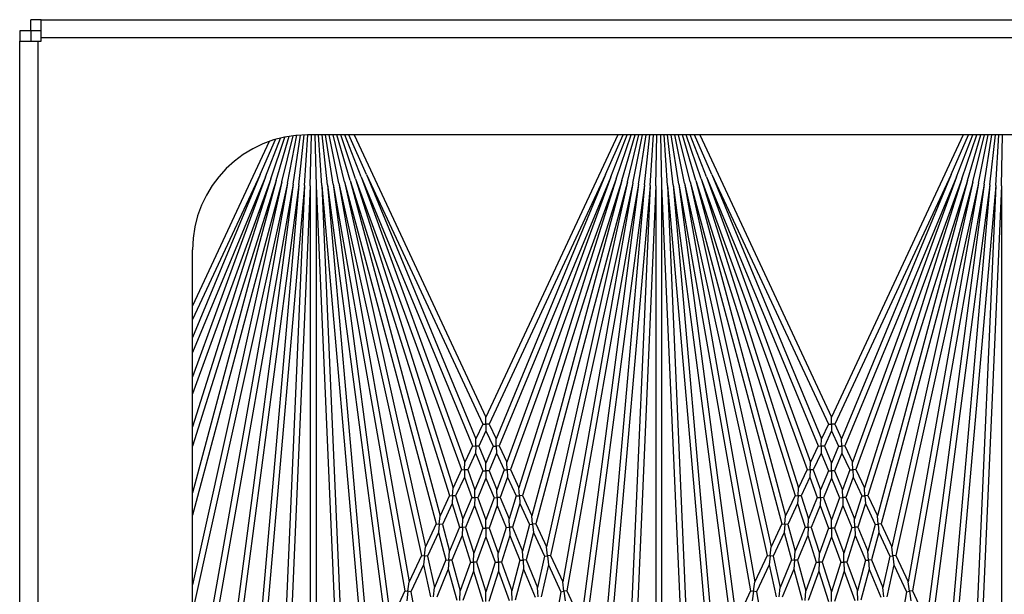
# Model space of a CAD drawing. Units: inches. Extents: x 53 to 231, y -21 to 176.
# Drawn here: x 145 to 149, y 149 to 152 of the extents above; entities that cross this region are included whole.
import ezdxf

# ---------------------------------------------------------------- set-up
doc = ezdxf.new("R2010")
doc.units = ezdxf.units.IN
doc.header["$LTSCALE"] = 8
doc.header["$MEASUREMENT"] = 0

# ---------------------------------------------------------------- blocks, each defined once
blk = doc.blocks.new('A$C6B503209')
for p, q in [((24.23, 29.6154), (24.23, 44.0224)), ((24.3092, 44.0224), (24.3092, 29.6154)), ((24.73, 43.7724), (24.73, 30.7724)), ((24.9509, 33.7839), (24.73, 33.7887)), ((24.9498, 33.7589), (24.73, 33.7733)), ((24.9509, 33.7839), (26.8342, 33.7016)), ((24.9509, 33.7839), (27.378, 33.7839)), ((24.9476, 33.734), (24.73, 33.7578)), ((24.9443, 33.7092), (24.73, 33.7422)), ((24.94, 33.6846), (24.73, 33.7263)), ((24.9476, 33.734), (26.8845, 33.479)), ((24.9476, 33.734), (26.939, 33.5598)), ((24.9498, 33.7589), (27.0535, 33.5748)), ((24.9498, 33.7589), (27.1581, 33.6625)), ((24.9346, 33.6602), (24.73, 33.7102)), ((24.9281, 33.636), (24.73, 33.6938)), ((24.94, 33.6846), (26.5568, 33.3261)), ((24.94, 33.6846), (26.6709, 33.3794)), ((24.9443, 33.7092), (26.7104, 33.3978)), ((24.9443, 33.7092), (26.8424, 33.4593)), ((24.9206, 33.6122), (24.73, 33.6769)), ((24.912, 33.5887), (24.73, 33.6595)), ((24.9025, 33.5656), (24.73, 33.6415)), ((24.9346, 33.6602), (26.4197, 33.2622)), ((24.9346, 33.6602), (26.5196, 33.3088)), ((24.73, 33.6184), (25.9568, 33.0464)), ((24.9206, 33.6122), (26.184, 33.1523)), ((24.9206, 33.6122), (26.2627, 33.189)), ((24.9281, 33.636), (26.2962, 33.2047)), ((24.9281, 33.636), (26.3845, 33.2458)), ((24.9025, 33.5656), (25.9864, 33.0602)), ((24.9025, 33.5656), (26.0505, 33.0901)), ((24.912, 33.5887), (26.0812, 33.1044)), ((24.912, 33.5887), (26.152, 33.1374)), ((26.7104, 33.3978), (26.8424, 33.4593)), ((26.7121, 33.3848), (26.6709, 33.3794)), ((26.7104, 33.3978), (26.7121, 33.3848)), ((26.7121, 33.3848), (26.7534, 33.3902)), ((26.7139, 33.3718), (26.7121, 33.3848)), ((26.5568, 33.3261), (26.6709, 33.3794)), ((26.5969, 33.3173), (26.7139, 33.3718)), ((26.7139, 33.3718), (26.8736, 33.3436)), ((26.4197, 33.2622), (26.5196, 33.3088)), ((26.4573, 33.2522), (26.5597, 33.2999)), ((26.5582, 33.313), (26.5196, 33.3088)), ((26.5568, 33.3261), (26.5582, 33.313)), ((26.5582, 33.313), (26.5969, 33.3173)), ((26.5597, 33.2999), (26.5582, 33.313)), ((26.5597, 33.2999), (26.6954, 33.2698)), ((26.5969, 33.3173), (26.7357, 33.2865)), ((26.4197, 33.2622), (26.4209, 33.249)), ((26.4209, 33.249), (26.4573, 33.2522)), ((26.4573, 33.2522), (26.576, 33.2203)), ((26.576, 33.2203), (26.6954, 33.2698)), ((26.6157, 33.2097), (26.738, 33.2604)), ((26.7368, 33.2734), (26.6954, 33.2698)), ((26.2962, 33.2047), (26.3845, 33.2458)), ((26.3315, 33.1935), (26.422, 33.2357)), ((26.4209, 33.249), (26.3845, 33.2458)), ((26.422, 33.2357), (26.4209, 33.249)), ((26.422, 33.2357), (26.5381, 33.2046)), ((26.576, 33.2203), (26.5769, 33.2072)), ((26.5769, 33.2072), (26.6157, 33.2097)), ((26.6157, 33.2097), (26.7511, 33.1734)), ((26.184, 33.1523), (26.2627, 33.189)), ((26.2173, 33.1402), (26.298, 33.1779)), ((26.2971, 33.1913), (26.2627, 33.189)), ((26.2962, 33.2047), (26.2971, 33.1913)), ((26.2971, 33.1913), (26.3315, 33.1935)), ((26.298, 33.1779), (26.2971, 33.1913)), ((26.298, 33.1779), (26.3977, 33.1465)), ((26.3315, 33.1935), (26.4336, 33.1613)), ((26.4336, 33.1613), (26.5381, 33.2046)), ((26.4707, 33.1497), (26.5778, 33.194)), ((26.5769, 33.2072), (26.5381, 33.2046)), ((26.5778, 33.194), (26.5769, 33.2072)), ((26.5778, 33.194), (26.7102, 33.1585)), ((26.0812, 33.1044), (26.152, 33.1374)), ((26.1126, 33.0914), (26.1852, 33.1253)), ((26.1846, 33.1388), (26.152, 33.1374)), ((26.184, 33.1523), (26.1846, 33.1388)), ((26.1846, 33.1388), (26.2173, 33.1402)), ((26.1852, 33.1253), (26.1846, 33.1388)), ((26.1852, 33.1253), (26.2711, 33.094)), ((26.2173, 33.1402), (26.3053, 33.1082)), ((26.3053, 33.1082), (26.3977, 33.1465)), ((26.34, 33.0955), (26.4347, 33.1348)), ((26.4342, 33.1481), (26.3977, 33.1465)), ((26.4336, 33.1613), (26.4342, 33.1481)), ((26.4342, 33.1481), (26.4707, 33.1497)), ((26.4347, 33.1348), (26.4342, 33.1481)), ((26.4347, 33.1348), (26.5474, 33.0993)), ((26.4707, 33.1497), (26.586, 33.1133)), ((26.586, 33.1133), (26.7102, 33.1585)), ((26.6251, 33.101), (26.7523, 33.1472)), ((26.7517, 33.1603), (26.7102, 33.1585)), ((25.9864, 33.0602), (26.0505, 33.0901)), ((26.0815, 33.0907), (26.0505, 33.0901)), ((26.0812, 33.1044), (26.0815, 33.0907)), ((26.0815, 33.0907), (26.1126, 33.0914)), ((26.0818, 33.0771), (26.0815, 33.0907)), ((26.1126, 33.0914), (26.1887, 33.0599)), ((26.1887, 33.0599), (26.2711, 33.094)), ((26.2213, 33.0464), (26.3059, 33.0814)), ((26.3056, 33.0948), (26.2711, 33.094)), ((26.3053, 33.1082), (26.3056, 33.0948)), ((26.3056, 33.0948), (26.34, 33.0955)), ((26.3059, 33.0814), (26.3056, 33.0948)), ((26.3059, 33.0814), (26.4021, 33.0464)), ((26.34, 33.0955), (26.4386, 33.0597)), ((26.4386, 33.0597), (26.5474, 33.0993)), ((26.4752, 33.0464), (26.5865, 33.0869)), ((26.5863, 33.1001), (26.5474, 33.0993)), ((26.586, 33.1133), (26.5863, 33.1001)), ((26.5863, 33.1001), (26.6251, 33.101)), ((26.5865, 33.0869), (26.5863, 33.1001)), ((26.5865, 33.0869), (26.7151, 33.0464)), ((26.6251, 33.101), (26.7567, 33.0595)), ((24.73, 32.4743), (25.9568, 33.0464)), ((25.9864, 33.0464), (25.9568, 33.0464)), ((25.9864, 33.0602), (25.9864, 33.0464)), ((25.9864, 33.0464), (26.016, 33.0464)), ((25.9864, 33.0326), (25.9864, 33.0464)), ((26.016, 33.0464), (26.0818, 33.0771)), ((26.016, 33.0464), (26.0818, 33.0156)), ((26.0818, 33.0771), (26.156, 33.0464)), ((26.0818, 33.0156), (26.156, 33.0464)), ((26.1887, 33.0464), (26.156, 33.0464)), ((26.1887, 33.0599), (26.1887, 33.0464)), ((26.1887, 33.0464), (26.2213, 33.0464)), ((26.1887, 33.0328), (26.1887, 33.0464)), ((26.2213, 33.0464), (26.3059, 33.0114)), ((26.3059, 33.0114), (26.4021, 33.0464)), ((26.4386, 33.0464), (26.4021, 33.0464)), ((26.4386, 33.0597), (26.4386, 33.0464)), ((26.4386, 33.0464), (26.4752, 33.0464)), ((26.4386, 33.0331), (26.4386, 33.0464)), ((26.4752, 33.0464), (26.5865, 33.0058)), ((26.5865, 33.0058), (26.7151, 33.0464)), ((26.7567, 33.0464), (26.7151, 33.0464)), ((24.9025, 32.5271), (25.9864, 33.0326)), ((24.9025, 32.5271), (26.0505, 33.0027)), ((25.9864, 33.0326), (26.0505, 33.0027)), ((26.0815, 33.002), (26.0505, 33.0027)), ((26.0812, 32.9883), (26.0815, 33.002)), ((26.0818, 33.0156), (26.0815, 33.002)), ((26.0815, 33.002), (26.1126, 33.0013)), ((26.1126, 33.0013), (26.1887, 33.0328)), ((26.1126, 33.0013), (26.1852, 32.9674)), ((26.1852, 32.9674), (26.2711, 32.9987)), ((26.1887, 33.0328), (26.2711, 32.9987)), ((26.3056, 32.9979), (26.2711, 32.9987)), ((26.3053, 32.9845), (26.3056, 32.9979)), ((26.3059, 33.0114), (26.3056, 32.9979)), ((26.3056, 32.9979), (26.34, 32.9972)), ((26.34, 32.9972), (26.4386, 33.0331)), ((26.34, 32.9972), (26.4347, 32.958)), ((26.4386, 33.0331), (26.5474, 32.9935)), ((26.5865, 33.0058), (26.5863, 32.9926)), ((26.6251, 32.9918), (26.7567, 33.0333)), ((24.912, 32.504), (26.0812, 32.9883)), ((24.912, 32.504), (26.152, 32.9553)), ((26.0812, 32.9883), (26.152, 32.9553)), ((26.1846, 32.9539), (26.152, 32.9553)), ((26.184, 32.9404), (26.1846, 32.9539)), ((26.1852, 32.9674), (26.1846, 32.9539)), ((26.1846, 32.9539), (26.2173, 32.9525)), ((26.2173, 32.9525), (26.3053, 32.9845)), ((26.3053, 32.9845), (26.3977, 32.9463)), ((26.4347, 32.958), (26.4342, 32.9447)), ((26.4347, 32.958), (26.5474, 32.9935)), ((26.4707, 32.9431), (26.586, 32.9794)), ((26.5863, 32.9926), (26.5474, 32.9935)), ((26.586, 32.9794), (26.5863, 32.9926)), ((26.586, 32.9794), (26.7102, 32.9342)), ((26.5863, 32.9926), (26.6251, 32.9918)), ((26.6251, 32.9918), (26.7523, 32.9455)), ((24.9206, 32.4806), (26.184, 32.9404)), ((26.184, 32.9404), (26.2627, 32.9037)), ((26.2173, 32.9525), (26.298, 32.9148)), ((26.298, 32.9148), (26.2971, 32.9015)), ((26.298, 32.9148), (26.3977, 32.9463)), ((26.3315, 32.8992), (26.4336, 32.9314)), ((26.4342, 32.9447), (26.3977, 32.9463)), ((26.4336, 32.9314), (26.4342, 32.9447)), ((26.4336, 32.9314), (26.5381, 32.8881)), ((26.4342, 32.9447), (26.4707, 32.9431)), ((26.4707, 32.9431), (26.5778, 32.8987)), ((26.5778, 32.8987), (26.7102, 32.9342)), ((26.6157, 32.883), (26.7511, 32.9193)), ((26.7517, 32.9324), (26.7102, 32.9342)), ((24.9206, 32.4806), (26.2627, 32.9037)), ((24.9281, 32.4567), (26.2962, 32.8881)), ((26.2971, 32.9015), (26.2627, 32.9037)), ((26.2962, 32.8881), (26.2971, 32.9015)), ((26.2962, 32.8881), (26.3845, 32.8469)), ((26.2971, 32.9015), (26.3315, 32.8992)), ((26.3315, 32.8992), (26.422, 32.857)), ((26.422, 32.857), (26.5381, 32.8881)), ((26.4573, 32.8406), (26.576, 32.8724)), ((26.5769, 32.8856), (26.5381, 32.8881)), ((26.576, 32.8724), (26.5769, 32.8856)), ((26.576, 32.8724), (26.6954, 32.8229)), ((26.5778, 32.8987), (26.5769, 32.8856)), ((26.5769, 32.8856), (26.6157, 32.883)), ((26.6157, 32.883), (26.738, 32.8324)), ((24.9281, 32.4567), (26.3845, 32.8469)), ((24.9346, 32.4326), (26.4197, 32.8305)), ((26.4209, 32.8438), (26.3845, 32.8469)), ((26.4197, 32.8305), (26.4209, 32.8438)), ((26.4197, 32.8305), (26.5196, 32.7839)), ((26.422, 32.857), (26.4209, 32.8438)), ((26.4209, 32.8438), (26.4573, 32.8406)), ((26.4573, 32.8406), (26.5597, 32.7928)), ((24.9346, 32.4326), (26.5196, 32.7839)), ((26.5582, 32.7797), (26.5196, 32.7839)), ((26.5597, 32.7928), (26.5582, 32.7797)), ((26.5597, 32.7928), (26.6954, 32.8229)), ((26.5969, 32.7755), (26.7357, 32.8062)), ((26.7368, 32.8193), (26.6954, 32.8229)), ((24.94, 32.4082), (26.5568, 32.7666)), ((26.5568, 32.7666), (26.5582, 32.7797)), ((26.5568, 32.7666), (26.6709, 32.7134)), ((26.5582, 32.7797), (26.5969, 32.7755)), ((26.5969, 32.7755), (26.7139, 32.7209)), ((26.7139, 32.7209), (26.8736, 32.7491)), ((24.94, 32.4082), (26.6709, 32.7134)), ((26.7121, 32.7079), (26.6709, 32.7134)), ((26.7104, 32.6949), (26.7121, 32.7079)), ((26.7139, 32.7209), (26.7121, 32.7079)), ((26.7121, 32.7079), (26.7534, 32.7025)), ((24.9443, 32.3835), (26.7104, 32.6949)), ((26.7104, 32.6949), (26.8424, 32.6334)), ((24.9443, 32.3835), (26.8424, 32.6334)), ((24.9476, 32.3587), (26.8845, 32.6138)), ((24.9025, 32.5271), (24.73, 32.4512)), ((24.9476, 32.3587), (26.939, 32.533)), ((24.912, 32.504), (24.73, 32.4333)), ((24.9498, 32.3338), (27.0535, 32.5179)), ((24.9206, 32.4806), (24.73, 32.4159)), ((24.9281, 32.4567), (24.73, 32.399)), ((24.9346, 32.4326), (24.73, 32.3825)), ((24.94, 32.4082), (24.73, 32.3664)), ((24.9498, 32.3338), (27.1581, 32.4303)), ((24.9443, 32.3835), (24.73, 32.3505)), ((24.9476, 32.3587), (24.73, 32.3349)), ((24.9509, 32.3089), (26.8342, 32.3911)), ((24.9498, 32.3338), (24.73, 32.3194)), ((24.73, 32.304), (24.9509, 32.3089)), ((24.9509, 32.2839), (24.73, 32.2887)), ((24.9498, 32.2589), (24.73, 32.2733)), ((24.9509, 32.3089), (27.378, 32.3089)), ((24.9509, 32.2839), (26.8342, 32.2016)), ((24.9509, 32.2839), (27.378, 32.2839)), ((24.9476, 32.234), (24.73, 32.2578)), ((24.9443, 32.2092), (24.73, 32.2422)), ((24.94, 32.1846), (24.73, 32.2263)), ((24.9476, 32.234), (26.8845, 31.979)), ((24.9476, 32.234), (26.939, 32.0598)), ((24.9498, 32.2589), (27.0535, 32.0748)), ((24.9498, 32.2589), (27.1581, 32.1625)), ((24.9346, 32.1602), (24.73, 32.2102)), ((24.9281, 32.136), (24.73, 32.1938)), ((24.94, 32.1846), (26.5568, 31.8261)), ((24.94, 32.1846), (26.6709, 31.8794)), ((24.9443, 32.2092), (26.7104, 31.8978)), ((24.9443, 32.2092), (26.8424, 31.9593)), ((24.9206, 32.1122), (24.73, 32.1769)), ((24.912, 32.0887), (24.73, 32.1595)), ((24.9025, 32.0656), (24.73, 32.1415)), ((24.9346, 32.1602), (26.4197, 31.7622)), ((24.9346, 32.1602), (26.5196, 31.8088)), ((24.73, 32.1184), (25.9568, 31.5464)), ((24.9206, 32.1122), (26.184, 31.6523)), ((24.9206, 32.1122), (26.2627, 31.689)), ((24.9281, 32.136), (26.2962, 31.7047)), ((24.9281, 32.136), (26.3845, 31.7458)), ((24.9025, 32.0656), (25.9864, 31.5602)), ((24.9025, 32.0656), (26.0505, 31.5901)), ((24.912, 32.0887), (26.0812, 31.6044)), ((24.912, 32.0887), (26.152, 31.6374)), ((26.7104, 31.8978), (26.8424, 31.9593)), ((26.7121, 31.8848), (26.6709, 31.8794)), ((26.7104, 31.8978), (26.7121, 31.8848)), ((26.7121, 31.8848), (26.7534, 31.8902)), ((26.7139, 31.8718), (26.7121, 31.8848)), ((26.5568, 31.8261), (26.6709, 31.8794)), ((26.5969, 31.8173), (26.7139, 31.8718)), ((26.7139, 31.8718), (26.8736, 31.8436)), ((26.4197, 31.7622), (26.5196, 31.8088)), ((26.4573, 31.7522), (26.5597, 31.7999)), ((26.5582, 31.813), (26.5196, 31.8088)), ((26.5568, 31.8261), (26.5582, 31.813)), ((26.5582, 31.813), (26.5969, 31.8173)), ((26.5597, 31.7999), (26.5582, 31.813)), ((26.5597, 31.7999), (26.6954, 31.7698)), ((26.5969, 31.8173), (26.7357, 31.7865)), ((26.4197, 31.7622), (26.4209, 31.749)), ((26.576, 31.7203), (26.6954, 31.7698)), ((26.6157, 31.7097), (26.738, 31.7604)), ((26.7368, 31.7734), (26.6954, 31.7698)), ((26.2962, 31.7047), (26.3845, 31.7458)), ((26.3315, 31.6935), (26.422, 31.7357)), ((26.4209, 31.749), (26.3845, 31.7458)), ((26.4209, 31.749), (26.4573, 31.7522)), ((26.422, 31.7357), (26.4209, 31.749)), ((26.422, 31.7357), (26.5381, 31.7046)), ((26.4573, 31.7522), (26.576, 31.7203)), ((26.576, 31.7203), (26.5769, 31.7072)), ((26.184, 31.6523), (26.2627, 31.689)), ((26.2173, 31.6402), (26.298, 31.6779)), ((26.2971, 31.6913), (26.2627, 31.689)), ((26.2962, 31.7047), (26.2971, 31.6913)), ((26.2971, 31.6913), (26.3315, 31.6935)), ((26.298, 31.6779), (26.2971, 31.6913)), ((26.298, 31.6779), (26.3977, 31.6465)), ((26.3315, 31.6935), (26.4336, 31.6613)), ((26.4336, 31.6613), (26.5381, 31.7046)), ((26.4707, 31.6497), (26.5778, 31.694)), ((26.5769, 31.7072), (26.5381, 31.7046)), ((26.5769, 31.7072), (26.6157, 31.7097)), ((26.5778, 31.694), (26.5769, 31.7072)), ((26.5778, 31.694), (26.7102, 31.6585)), ((26.6157, 31.7097), (26.7511, 31.6734)), ((26.0812, 31.6044), (26.152, 31.6374)), ((26.1846, 31.6388), (26.152, 31.6374)), ((26.184, 31.6523), (26.1846, 31.6388)), ((26.1846, 31.6388), (26.2173, 31.6402)), ((26.1852, 31.6253), (26.1846, 31.6388)), ((26.2173, 31.6402), (26.3053, 31.6082)), ((26.3053, 31.6082), (26.3977, 31.6465)), ((26.34, 31.5955), (26.4347, 31.6348)), ((26.4342, 31.6481), (26.3977, 31.6465)), ((26.4336, 31.6613), (26.4342, 31.6481)), ((26.4342, 31.6481), (26.4707, 31.6497)), ((26.4347, 31.6348), (26.4342, 31.6481)), ((26.4347, 31.6348), (26.5474, 31.5993)), ((26.4707, 31.6497), (26.586, 31.6133)), ((26.586, 31.6133), (26.7102, 31.6585)), ((26.6251, 31.601), (26.7523, 31.6472)), ((26.7517, 31.6603), (26.7102, 31.6585)), ((25.9864, 31.5602), (26.0505, 31.5901)), ((26.0815, 31.5907), (26.0505, 31.5901)), ((26.0812, 31.6044), (26.0815, 31.5907)), ((26.0815, 31.5907), (26.1126, 31.5914)), ((26.0818, 31.5771), (26.0815, 31.5907)), ((26.1126, 31.5914), (26.1852, 31.6253)), ((26.1126, 31.5914), (26.1887, 31.5599)), ((26.1852, 31.6253), (26.2711, 31.594)), ((26.1887, 31.5599), (26.2711, 31.594)), ((26.3056, 31.5948), (26.2711, 31.594)), ((26.3053, 31.6082), (26.3056, 31.5948)), ((26.3056, 31.5948), (26.34, 31.5955)), ((26.3059, 31.5814), (26.3056, 31.5948)), ((26.34, 31.5955), (26.4386, 31.5597)), ((26.4386, 31.5597), (26.5474, 31.5993)), ((26.4752, 31.5464), (26.5865, 31.5869)), ((26.5863, 31.6001), (26.5474, 31.5993)), ((26.586, 31.6133), (26.5863, 31.6001)), ((26.5863, 31.6001), (26.6251, 31.601)), ((26.5865, 31.5869), (26.5863, 31.6001)), ((26.5865, 31.5869), (26.7151, 31.5464)), ((26.6251, 31.601), (26.7567, 31.5595)), ((24.73, 30.9743), (25.9568, 31.5464)), ((25.9864, 31.5464), (25.9568, 31.5464)), ((25.9864, 31.5602), (25.9864, 31.5464)), ((25.9864, 31.5464), (26.016, 31.5464)), ((25.9864, 31.5326), (25.9864, 31.5464)), ((26.016, 31.5464), (26.0818, 31.5771)), ((26.016, 31.5464), (26.0818, 31.5156)), ((26.0818, 31.5771), (26.156, 31.5464)), ((26.0818, 31.5156), (26.156, 31.5464)), ((26.1887, 31.5464), (26.156, 31.5464)), ((26.1887, 31.5599), (26.1887, 31.5464)), ((26.1887, 31.5464), (26.2213, 31.5464)), ((26.1887, 31.5328), (26.1887, 31.5464)), ((26.2213, 31.5464), (26.3059, 31.5814)), ((26.2213, 31.5464), (26.3059, 31.5114)), ((26.3059, 31.5814), (26.4021, 31.5464)), ((26.3059, 31.5114), (26.4021, 31.5464)), ((26.4386, 31.5464), (26.4021, 31.5464)), ((26.4386, 31.5597), (26.4386, 31.5464)), ((26.4386, 31.5464), (26.4752, 31.5464)), ((26.4386, 31.5331), (26.4386, 31.5464)), ((26.4752, 31.5464), (26.5865, 31.5058)), ((26.5865, 31.5058), (26.7151, 31.5464)), ((26.7567, 31.5464), (26.7151, 31.5464)), ((24.9025, 31.0271), (25.9864, 31.5326)), ((24.9025, 31.0271), (26.0505, 31.5027)), ((25.9864, 31.5326), (26.0505, 31.5027)), ((26.0815, 31.502), (26.0505, 31.5027)), ((26.0812, 31.4883), (26.0815, 31.502)), ((26.0818, 31.5156), (26.0815, 31.502)), ((26.0815, 31.502), (26.1126, 31.5013)), ((26.1126, 31.5013), (26.1887, 31.5328)), ((26.1126, 31.5013), (26.1852, 31.4674)), ((26.1887, 31.5328), (26.2711, 31.4987)), ((26.3059, 31.5114), (26.3056, 31.4979)), ((26.34, 31.4972), (26.4386, 31.5331)), ((26.4386, 31.5331), (26.5474, 31.4935)), ((26.5865, 31.5058), (26.5863, 31.4926)), ((26.6251, 31.4918), (26.7567, 31.5333)), ((24.912, 31.004), (26.0812, 31.4883)), ((26.0812, 31.4883), (26.152, 31.4553)), ((26.1852, 31.4674), (26.1846, 31.4539)), ((26.1852, 31.4674), (26.2711, 31.4987)), ((26.2173, 31.4525), (26.3053, 31.4845)), ((26.3056, 31.4979), (26.2711, 31.4987)), ((26.3053, 31.4845), (26.3056, 31.4979)), ((26.3053, 31.4845), (26.3977, 31.4463)), ((26.3056, 31.4979), (26.34, 31.4972)), ((26.34, 31.4972), (26.4347, 31.458)), ((26.4347, 31.458), (26.4342, 31.4447)), ((26.4347, 31.458), (26.5474, 31.4935)), ((26.4707, 31.4431), (26.586, 31.4794)), ((26.5863, 31.4926), (26.5474, 31.4935)), ((26.586, 31.4794), (26.5863, 31.4926)), ((26.586, 31.4794), (26.7102, 31.4342)), ((26.5863, 31.4926), (26.6251, 31.4918)), ((26.6251, 31.4918), (26.7523, 31.4455)), ((24.912, 31.004), (26.152, 31.4553)), ((24.9206, 30.9806), (26.184, 31.4404)), ((26.1846, 31.4539), (26.152, 31.4553)), ((26.184, 31.4404), (26.1846, 31.4539)), ((26.184, 31.4404), (26.2627, 31.4037)), ((26.1846, 31.4539), (26.2173, 31.4525)), ((26.2173, 31.4525), (26.298, 31.4148)), ((26.298, 31.4148), (26.2971, 31.4015)), ((26.298, 31.4148), (26.3977, 31.4463)), ((26.3315, 31.3992), (26.4336, 31.4314)), ((26.4342, 31.4447), (26.3977, 31.4463)), ((26.4336, 31.4314), (26.4342, 31.4447)), ((26.4336, 31.4314), (26.5381, 31.3881)), ((26.4342, 31.4447), (26.4707, 31.4431)), ((26.4707, 31.4431), (26.5778, 31.3987)), ((26.5778, 31.3987), (26.7102, 31.4342)), ((26.6157, 31.383), (26.7511, 31.4193)), ((26.7517, 31.4324), (26.7102, 31.4342)), ((24.9206, 30.9806), (26.2627, 31.4037)), ((24.9281, 30.9567), (26.2962, 31.3881)), ((26.2971, 31.4015), (26.2627, 31.4037)), ((26.2962, 31.3881), (26.2971, 31.4015)), ((26.2962, 31.3881), (26.3845, 31.3469)), ((26.2971, 31.4015), (26.3315, 31.3992)), ((26.3315, 31.3992), (26.422, 31.357)), ((26.422, 31.357), (26.5381, 31.3881)), ((26.4573, 31.3406), (26.576, 31.3724)), ((26.5769, 31.3856), (26.5381, 31.3881)), ((26.576, 31.3724), (26.5769, 31.3856)), ((26.576, 31.3724), (26.6954, 31.3229)), ((26.5778, 31.3987), (26.5769, 31.3856)), ((26.5769, 31.3856), (26.6157, 31.383)), ((26.6157, 31.383), (26.738, 31.3324)), ((24.9281, 30.9567), (26.3845, 31.3469)), ((24.9346, 30.9326), (26.4197, 31.3305)), ((26.4209, 31.3438), (26.3845, 31.3469)), ((26.4197, 31.3305), (26.4209, 31.3438)), ((26.4197, 31.3305), (26.5196, 31.2839)), ((26.422, 31.357), (26.4209, 31.3438)), ((26.4209, 31.3438), (26.4573, 31.3406)), ((26.4573, 31.3406), (26.5597, 31.2928)), ((26.5597, 31.2928), (26.5582, 31.2797)), ((26.5597, 31.2928), (26.6954, 31.3229)), ((26.5969, 31.2755), (26.7357, 31.3062)), ((26.7368, 31.3193), (26.6954, 31.3229)), ((24.9346, 30.9326), (26.5196, 31.2839)), ((24.94, 30.9082), (26.5568, 31.2666)), ((26.5582, 31.2797), (26.5196, 31.2839)), ((26.5568, 31.2666), (26.5582, 31.2797)), ((26.5568, 31.2666), (26.6709, 31.2134)), ((26.5582, 31.2797), (26.5969, 31.2755)), ((26.5969, 31.2755), (26.7139, 31.2209)), ((26.7139, 31.2209), (26.8736, 31.2491)), ((24.94, 30.9082), (26.6709, 31.2134)), ((26.7121, 31.2079), (26.6709, 31.2134)), ((26.7104, 31.1949), (26.7121, 31.2079)), ((26.7139, 31.2209), (26.7121, 31.2079)), ((26.7121, 31.2079), (26.7534, 31.2025)), ((24.9443, 30.8835), (26.7104, 31.1949)), ((26.7104, 31.1949), (26.8424, 31.1334)), ((24.9443, 30.8835), (26.8424, 31.1334)), ((24.9476, 30.8587), (26.8845, 31.1138)), ((24.9476, 30.8587), (26.939, 31.033)), ((24.9025, 31.0271), (24.73, 30.9512)), ((24.912, 31.004), (24.73, 30.9333)), ((24.9498, 30.8338), (27.0535, 31.0179)), ((24.9206, 30.9806), (24.73, 30.9159)), ((24.9281, 30.9567), (24.73, 30.899)), ((24.9346, 30.9326), (24.73, 30.8825)), ((24.94, 30.9082), (24.73, 30.8664)), ((24.9498, 30.8338), (27.1581, 30.9303)), ((24.9443, 30.8835), (24.73, 30.8505)), ((24.9476, 30.8587), (24.73, 30.8349)), ((24.9509, 30.8089), (26.8342, 30.8911)), ((24.9498, 30.8338), (24.73, 30.8194)), ((24.73, 30.804), (24.9509, 30.8089)), ((24.9509, 30.7839), (24.73, 30.7887)), ((24.9498, 30.7589), (24.73, 30.7733)), ((24.9509, 30.8089), (27.378, 30.8089)), ((24.9509, 30.7839), (26.8342, 30.7016)), ((24.9509, 30.7839), (27.378, 30.7839)), ((24.9476, 30.734), (24.7302, 30.7578)), ((24.9443, 30.7092), (24.7309, 30.742)), ((24.9476, 30.734), (26.9278, 30.4733)), ((24.9476, 30.734), (26.939, 30.5598)), ((24.9498, 30.7589), (27.0535, 30.5748)), ((24.9498, 30.7589), (27.1581, 30.6625)), ((24.94, 30.6846), (24.7322, 30.7259)), ((24.9346, 30.6602), (24.734, 30.7093)), ((24.9281, 30.636), (24.7365, 30.6919)), ((24.9443, 30.7092), (26.8784, 30.3682)), ((24.9443, 30.7092), (26.861, 30.4569)), ((24.9206, 30.6122), (24.7399, 30.6735)), ((24.912, 30.5887), (24.7442, 30.6539)), ((24.9346, 30.6602), (26.3819, 30.2724)), ((24.9346, 30.6602), (26.6839, 30.2724)), ((24.94, 30.6846), (26.7994, 30.2724)), ((24.94, 30.6846), (27.0066, 30.3202)), ((24.9025, 30.5656), (24.7499, 30.6327)), ((24.7589, 30.605), (25.4721, 30.2724)), ((24.9206, 30.6122), (25.8542, 30.2724)), ((24.9206, 30.6122), (25.9983, 30.2724)), ((24.9281, 30.636), (26.0815, 30.2724)), ((24.9281, 30.636), (26.2853, 30.2724)), ((24.9025, 30.5656), (25.5313, 30.2724)), ((24.9025, 30.5656), (25.6104, 30.2724)), ((24.912, 30.5887), (25.6757, 30.2724)), ((24.912, 30.5887), (25.7811, 30.2724)), ((27.98, 30.2724), (25.23, 30.2724)), ((24.23, 29.6154), (24.23, 29.5704)), ((24.3092, 29.6154), (24.23, 29.6154)), ((24.278, 29.6154), (24.278, 29.5704)), ((24.323, 29.6154), (24.3092, 29.6154)), ((24.323, 29.6016), (24.323, 29.6154)), ((24.323, 29.6016), (28.887, 29.6016)), ((24.323, 29.5224), (24.323, 29.6016)), ((24.278, 29.5704), (24.23, 29.5704)), ((24.278, 29.5704), (24.278, 29.5224)), ((24.278, 29.5704), (24.323, 29.5704)), ((24.278, 29.5224), (24.323, 29.5224)), ((28.887, 29.5224), (24.323, 29.5224))]:
    blk.add_line(p, q)
blk.add_arc((25.23, 30.7724), 0.5, 180, 270)

msp = doc.modelspace()

# ---------------------------------------------------------------- block references
at = {"rotation": 270}
msp.add_blockref('A$C6B503209', (115.1189, 176.0799), dxfattribs=at)

doc.saveas('drawing.dxf')
